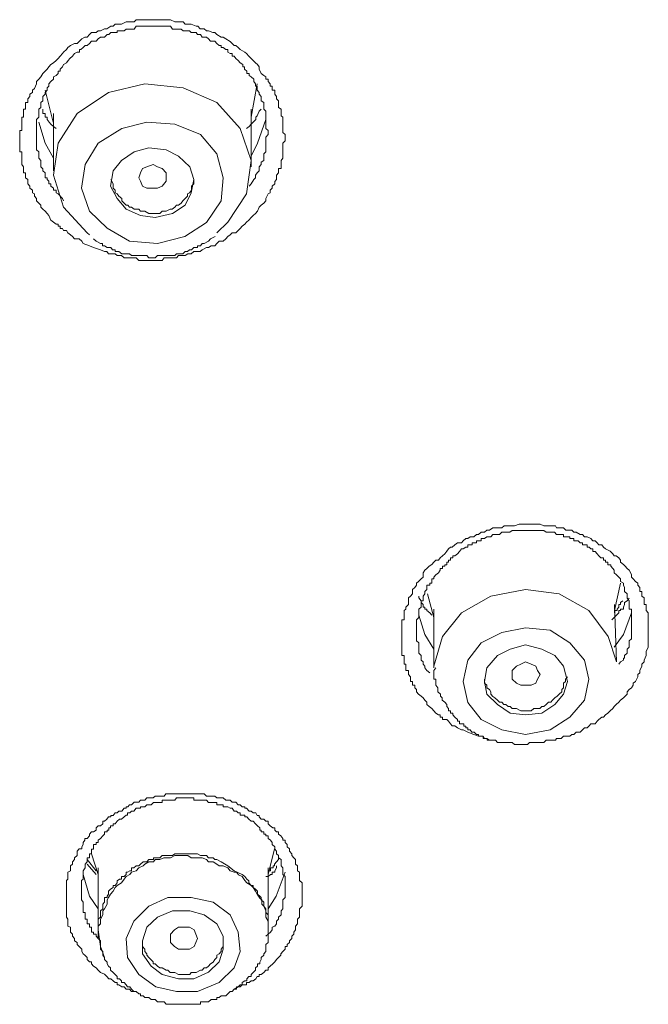
# Model space of a CAD drawing. Units: inches. Extents: x -731 to 1233, y -1017 to 431.
# Drawn here: x 17 to 28, y -44 to -26 of the extents above; entities that cross this region are included whole.
import ezdxf

# ---------------------------------------------------------------- set-up
doc = ezdxf.new("R2010")
doc.units = ezdxf.units.IN
doc.header["$MEASUREMENT"] = 0
doc.layers.add('图层 1', color=7, linetype='Continuous')

msp = doc.modelspace()

# ---------------------------------------------------------------- linework, layer by layer
at = {"layer": '图层 1', "color": 7, "lineweight": 9}
for points in [[(18.32, -30.566), (18.205, -30.527), (18.182, -30.481), (18.136, -30.439), (18.051, -30.439), (18.013, -30.396), (17.974, -30.37), (17.928, -30.331), (17.905, -30.289), (17.851, -30.289), (17.828, -30.25), (17.79, -30.25), (17.79, -30.212), (17.751, -30.212), (17.751, -30.174), (17.713, -30.174), (17.667, -30.139), (17.621, -30.104), (17.582, -30.016), (17.551, -29.977), (17.513, -29.939), (17.475, -29.901), (17.436, -29.866), (17.436, -29.828), (17.398, -29.789), (17.359, -29.751), (17.359, -29.705), (17.321, -29.666), (17.321, -29.624), (17.282, -29.601), (17.282, -29.558), (17.236, -29.52), (17.236, -29.482), (17.198, -29.439), (17.198, -29.397), (17.198, -29.362), (17.159, -29.328), (17.159, -29.282), (17.159, -29.239), (17.121, -29.239), (17.121, -29.201), (17.121, -29.163), (17.121, -29.128), (17.09, -29.086), (17.09, -29.047), (17.09, -29.013), (17.09, -28.974), (17.09, -28.936), (17.09, -28.893), (17.09, -28.855), (17.052, -28.855), (17.052, -28.82), (17.052, -28.786), (17.052, -28.744), (17.052, -28.697), (17.052, -28.655), (17.052, -28.628), (17.052, -28.59), (17.052, -28.54), (17.052, -28.505), (17.052, -28.471), (17.09, -28.471), (17.09, -28.432), (17.09, -28.394), (17.09, -28.355), (17.09, -28.317), (17.09, -28.271), (17.09, -28.228), (17.121, -28.228), (17.121, -28.202), (17.121, -28.159), (17.121, -28.121), (17.121, -28.079), (17.159, -28.079), (17.159, -28.052), (17.159, -28.009), (17.159, -27.959), (17.198, -27.959), (17.198, -27.929), (17.198, -27.89), (17.236, -27.852), (17.236, -27.809), (17.282, -27.779), (17.282, -27.733), (17.321, -27.702), (17.359, -27.621), (17.359, -27.575), (17.398, -27.537), (17.436, -27.494), (17.475, -27.429), (17.513, -27.387), (17.551, -27.352), (17.582, -27.31), (17.621, -27.271), (17.667, -27.237), (17.713, -27.194), (17.751, -27.156), (17.79, -27.118), (17.828, -27.068), (17.851, -27.041), (17.905, -26.995), (17.928, -26.956), (17.974, -26.925), (18.051, -26.887), (18.097, -26.887), (18.136, -26.848), (18.182, -26.802), (18.236, -26.772), (18.282, -26.772), (18.32, -26.722), (18.359, -26.687), (18.443, -26.687), (18.482, -26.656), (18.52, -26.656), (18.597, -26.618), (18.635, -26.618), (18.712, -26.572), (18.751, -26.572), (18.789, -26.533), (18.858, -26.533), (18.904, -26.533), (18.989, -26.491), (19.02, -26.491), (19.058, -26.491), (19.135, -26.491), (19.174, -26.453), (19.25, -26.453), (19.289, -26.453), (19.366, -26.453), (19.404, -26.453), (19.489, -26.453), (19.52, -26.453), (19.558, -26.453), (19.643, -26.453), (19.681, -26.453), (19.75, -26.453), (19.796, -26.453), (19.873, -26.491), (19.904, -26.491), (19.989, -26.491), (20.027, -26.491), (20.065, -26.533), (20.142, -26.533), (20.173, -26.533), (20.265, -26.572), (20.296, -26.572), (20.334, -26.618), (20.411, -26.618), (20.45, -26.656), (20.488, -26.656), (20.565, -26.687), (20.604, -26.687), (20.642, -26.722), (20.719, -26.772), (20.757, -26.772), (20.803, -26.802), (20.88, -26.848), (20.919, -26.887), (20.957, -26.925), (20.988, -26.925), (21.026, -26.956), (21.065, -26.995), (21.149, -27.041), (21.18, -27.068), (21.219, -27.118), (21.265, -27.156), (21.303, -27.194), (21.342, -27.237), (21.38, -27.271), (21.411, -27.31), (21.411, -27.352), (21.449, -27.429), (21.495, -27.467), (21.534, -27.494), (21.534, -27.537), (21.572, -27.537), (21.572, -27.575), (21.611, -27.621), (21.611, -27.663), (21.649, -27.663), (21.649, -27.702), (21.649, -27.733), (21.695, -27.733), (21.695, -27.779), (21.695, -27.809), (21.726, -27.852), (21.726, -27.89), (21.764, -27.929), (21.764, -27.959), (21.764, -28.009), (21.764, -28.052), (21.811, -28.079), (21.811, -28.121), (21.811, -28.159), (21.811, -28.202), (21.841, -28.228), (21.841, -28.271), (21.841, -28.317), (21.841, -28.355), (21.841, -28.394), (21.841, -28.432), (21.841, -28.471), (21.841, -28.505), (21.88, -28.54), (21.88, -28.59), (21.88, -28.628), (21.88, -28.655), (21.841, -28.697), (21.841, -28.744), (21.841, -28.786), (21.841, -28.82), (21.841, -28.855), (21.841, -28.893), (21.841, -28.936), (21.841, -28.974), (21.811, -29.013), (21.811, -29.047), (21.811, -29.086), (21.811, -29.128), (21.811, -29.163), (21.764, -29.163), (21.764, -29.201), (21.764, -29.239), (21.726, -29.282), (21.726, -29.328), (21.726, -29.362), (21.695, -29.397), (21.695, -29.439), (21.649, -29.482), (21.649, -29.52), (21.611, -29.558), (21.611, -29.601), (21.572, -29.624), (21.534, -29.705), (21.534, -29.751), (21.495, -29.789), (21.449, -29.828), (21.411, -29.866), (21.38, -29.939), (21.342, -29.977), (21.303, -30.016), (21.265, -30.054), (21.219, -30.104), (21.18, -30.139), (21.149, -30.174), (21.103, -30.212), (21.065, -30.25), (21.026, -30.289), (20.988, -30.331), (20.919, -30.331), (20.88, -30.37), (20.842, -30.396), (20.803, -30.439), (20.757, -30.481), (20.68, -30.481), (20.642, -30.527), (20.604, -30.566), (20.534, -30.566), (20.488, -30.6), (20.45, -30.6), (20.373, -30.643), (20.334, -30.673), (20.296, -30.673), (20.219, -30.673), (20.173, -30.712), (20.112, -30.712), (20.065, -30.746), (20.027, -30.746), (19.942, -30.746), (19.904, -30.789), (19.835, -30.789), (19.796, -30.789), (19.712, -30.789), (19.681, -30.789), (19.643, -30.835), (19.558, -30.835), (19.52, -30.835), (19.45, -30.835), (19.404, -30.835), (19.327, -30.835), (19.289, -30.835), (19.22, -30.835), (19.174, -30.789), (19.135, -30.789), (19.089, -30.789), (19.058, -30.789), (19.02, -30.789), (18.951, -30.789), (18.904, -30.746), (18.828, -30.746), (18.789, -30.712), (18.751, -30.712), (18.666, -30.712), (18.635, -30.673), (18.597, -30.673), (18.52, -30.643), (18.397, -30.6), (18.32, -30.566)], [(21.226, -29.482), (21.265, -29.439), (21.311, -29.362), (21.342, -29.328), (21.342, -29.282), (21.372, -29.239), (21.411, -29.201), (21.411, -29.166), (21.411, -29.128), (21.449, -29.086), (21.449, -29.047), (21.495, -29.013), (21.495, -28.97), (21.495, -28.936), (21.495, -28.893), (21.534, -28.855), (21.534, -28.82), (21.534, -28.786), (21.534, -28.744), (21.534, -28.697), (21.534, -28.655), (21.534, -28.628), (21.534, -28.59), (21.572, -28.54), (21.572, -28.505), (21.572, -28.471), (21.534, -28.432), (21.534, -28.394), (21.534, -28.355), (21.534, -28.317), (21.534, -28.271), (21.534, -28.228), (21.534, -28.202), (21.534, -28.159), (21.534, -28.117), (21.495, -28.079), (21.495, -28.052), (21.495, -28.009), (21.495, -27.959), (21.449, -27.929), (21.449, -27.898), (21.449, -27.852), (21.411, -27.809), (21.411, -27.779), (21.372, -27.733), (21.372, -27.694), (21.372, -27.663), (21.342, -27.663), (21.342, -27.621), (21.311, -27.575), (21.311, -27.537), (21.265, -27.494), (21.226, -27.467), (21.226, -27.429), (21.188, -27.429), (21.188, -27.387), (21.142, -27.352), (21.142, -27.31), (21.111, -27.31), (21.111, -27.271), (21.065, -27.237), (21.026, -27.194), (20.988, -27.156), (20.957, -27.118), (20.919, -27.118), (20.919, -27.068), (20.88, -27.068), (20.842, -27.044), (20.842, -26.995), (20.803, -26.995), (20.757, -26.956), (20.719, -26.956), (20.719, -26.925), (20.68, -26.925), (20.642, -26.887), (20.604, -26.845), (20.565, -26.845), (20.527, -26.845), (20.488, -26.802), (20.45, -26.772), (20.411, -26.772), (20.373, -26.772), (20.342, -26.722), (20.288, -26.722), (20.265, -26.687), (20.219, -26.687), (20.173, -26.687), (20.142, -26.656), (20.104, -26.656), (20.058, -26.656), (20.027, -26.656), (19.989, -26.625), (19.942, -26.625), (19.904, -26.625), (19.866, -26.625), (19.835, -26.625), (19.796, -26.572), (19.758, -26.572), (19.719, -26.572), (19.673, -26.572), (19.643, -26.572), (19.604, -26.572), (19.558, -26.572), (19.52, -26.572), (19.481, -26.572), (19.443, -26.572), (19.412, -26.572), (19.366, -26.572), (19.327, -26.572), (19.289, -26.572), (19.25, -26.572), (19.212, -26.572), (19.174, -26.572), (19.135, -26.625), (19.089, -26.625), (19.051, -26.625), (19.012, -26.625), (18.989, -26.625), (18.951, -26.656), (18.912, -26.656), (18.858, -26.656), (18.828, -26.656), (18.828, -26.687), (18.781, -26.687), (18.751, -26.687), (18.712, -26.687), (18.674, -26.722), (18.643, -26.722), (18.597, -26.772), (18.566, -26.772), (18.52, -26.772), (18.482, -26.802), (18.443, -26.845), (18.397, -26.845), (18.359, -26.845), (18.32, -26.887), (18.282, -26.925), (18.243, -26.925), (18.205, -26.956), (18.166, -26.995), (18.143, -26.995), (18.143, -27.044), (18.097, -27.044), (18.051, -27.068), (18.013, -27.118), (17.967, -27.156), (17.936, -27.194), (17.905, -27.237), (17.851, -27.271), (17.828, -27.31), (17.79, -27.352), (17.79, -27.387), (17.751, -27.387), (17.751, -27.429), (17.713, -27.467), (17.667, -27.494), (17.667, -27.537), (17.621, -27.575), (17.582, -27.621), (17.582, -27.663), (17.551, -27.694), (17.551, -27.733), (17.513, -27.779), (17.513, -27.809), (17.475, -27.852), (17.475, -27.898), (17.475, -27.929), (17.436, -27.959), (17.436, -28.009), (17.436, -28.052), (17.398, -28.079), (17.398, -28.117), (17.398, -28.159), (17.398, -28.202), (17.398, -28.228), (17.359, -28.271), (17.359, -28.317), (17.359, -28.355), (17.359, -28.394), (17.359, -28.432), (17.359, -28.471), (17.359, -28.505), (17.359, -28.54), (17.359, -28.59), (17.359, -28.628), (17.359, -28.655), (17.359, -28.697), (17.359, -28.744), (17.359, -28.786), (17.359, -28.82), (17.398, -28.855), (17.398, -28.893), (17.398, -28.936), (17.398, -28.97), (17.436, -29.013), (17.436, -29.047), (17.436, -29.086), (17.436, -29.128), (17.475, -29.166), (17.475, -29.201), (17.513, -29.239), (17.513, -29.282), (17.513, -29.328), (17.551, -29.328), (17.551, -29.362), (17.582, -29.393), (17.582, -29.439), (17.621, -29.439), (17.621, -29.482), (17.667, -29.52), (17.667, -29.558), (17.713, -29.558), (17.713, -29.601), (17.751, -29.624), (17.828, -29.705), (17.851, -29.751)], [(17.513, -27.733), (17.659, -28.317)], [(20.642, -30.331), (20.842, -30.139), (21.18, -29.624), (21.265, -29.013), (21.065, -28.432), (20.642, -27.959), (20.027, -27.694), (19.327, -27.621), (18.666, -27.779), (18.097, -28.159), (17.751, -28.697), (17.667, -29.282), (17.851, -29.866), (18.282, -30.331), (18.32, -30.37)], [(21.265, -28.228), (21.372, -27.621)], [(17.713, -28.432), (17.667, -28.394), (17.621, -28.355), (17.59, -28.317), (17.551, -28.271), (17.551, -28.228), (17.513, -28.228), (17.513, -28.202), (17.513, -28.159), (17.475, -28.159), (17.475, -28.079)], [(21.449, -28.079), (21.411, -28.117), (21.372, -28.202), (21.349, -28.228), (21.349, -28.271), (21.303, -28.317), (21.265, -28.355), (21.226, -28.394), (21.18, -28.432)], [(21.265, -29.128), (21.265, -28.079)], [(17.667, -28.159), (17.667, -29.201)], [(21.534, -28.271), (21.38, -28.697), (21.265, -28.936)], [(17.667, -28.97), (17.513, -28.697), (17.398, -28.317)], [(18.643, -30.247), (19.051, -30.481), (19.558, -30.527), (20.058, -30.396), (20.45, -30.143), (20.719, -29.751), (20.757, -29.328), (20.642, -28.893), (20.342, -28.54), (19.873, -28.355), (19.366, -28.317), (18.912, -28.432), (18.482, -28.697), (18.243, -29.086), (18.174, -29.52), (18.32, -29.939), (18.643, -30.247)], [(18.989, -29.901), (19.25, -30.016), (19.52, -30.054), (19.835, -29.977), (20.065, -29.828), (20.173, -29.601), (20.219, -29.362), (20.15, -29.128), (19.942, -28.936), (19.719, -28.82), (19.404, -28.786), (19.135, -28.855), (18.904, -29.013), (18.751, -29.201), (18.705, -29.482), (18.828, -29.705), (18.989, -29.901)], [(19.558, -29.52), (19.481, -29.52), (19.366, -29.52), (19.289, -29.482), (19.25, -29.393), (19.22, -29.328), (19.25, -29.239), (19.289, -29.163), (19.366, -29.128), (19.481, -29.086), (19.558, -29.128), (19.643, -29.163), (19.719, -29.239), (19.719, -29.328), (19.719, -29.393), (19.643, -29.482), (19.558, -29.52)], [(18.712, -29.362), (18.751, -29.439), (18.751, -29.482), (18.751, -29.52), (18.789, -29.558), (18.789, -29.601), (18.828, -29.624), (18.858, -29.666), (18.912, -29.705), (18.912, -29.751), (18.951, -29.789), (18.989, -29.828), (19.02, -29.828), (19.051, -29.866), (19.089, -29.866), (19.135, -29.901), (19.22, -29.901), (19.25, -29.939)], [(19.25, -29.939), (19.289, -29.939), (19.327, -29.939), (19.404, -29.977), (19.443, -29.977), (19.481, -29.977), (19.527, -29.977), (19.604, -29.977), (19.643, -29.939), (19.673, -29.939), (19.719, -29.939), (19.789, -29.901), (19.827, -29.901), (19.873, -29.866), (19.904, -29.828), (19.942, -29.828), (19.989, -29.789), (20.019, -29.751), (20.065, -29.705), (20.104, -29.666), (20.104, -29.62), (20.142, -29.601), (20.181, -29.558), (20.181, -29.482), (20.219, -29.439), (20.219, -29.393), (20.219, -29.362)], [(18.397, -30.439), (18.443, -30.481), (18.52, -30.527), (18.559, -30.527), (18.559, -30.566), (18.597, -30.566), (18.643, -30.6), (18.674, -30.6), (18.712, -30.6), (18.743, -30.643), (18.789, -30.643), (18.789, -30.673), (18.828, -30.673), (18.858, -30.673), (18.912, -30.712), (18.943, -30.712), (18.981, -30.712), (19.012, -30.712), (19.051, -30.712), (19.089, -30.746), (19.135, -30.746), (19.174, -30.746), (19.22, -30.746), (19.25, -30.746), (19.289, -30.746), (19.327, -30.746), (19.366, -30.746), (19.404, -30.789), (19.443, -30.789), (19.481, -30.789), (19.52, -30.789), (19.558, -30.746), (19.604, -30.746), (19.643, -30.746), (19.673, -30.746), (19.719, -30.746), (19.758, -30.746), (19.789, -30.746), (19.827, -30.746), (19.873, -30.746), (19.904, -30.712), (19.942, -30.712), (19.989, -30.712), (20.019, -30.712), (20.065, -30.673), (20.104, -30.673), (20.142, -30.643), (20.181, -30.643), (20.219, -30.6), (20.258, -30.6), (20.288, -30.6), (20.288, -30.566), (20.342, -30.566), (20.373, -30.527), (20.411, -30.527), (20.488, -30.481), (20.527, -30.439), (20.611, -30.396)], [(25.209, -39.418), (25.124, -39.376), (25.093, -39.376), (25.017, -39.342), (24.97, -39.307), (24.924, -39.307), (24.894, -39.269), (24.855, -39.222), (24.824, -39.192), (24.747, -39.192), (24.747, -39.149), (24.701, -39.149), (24.701, -39.107), (24.671, -39.107), (24.624, -39.072), (24.586, -39.03), (24.555, -38.988), (24.501, -38.953), (24.463, -38.915), (24.463, -38.876), (24.425, -38.838), (24.394, -38.796), (24.355, -38.765), (24.309, -38.727), (24.271, -38.688), (24.271, -38.642), (24.24, -38.611), (24.24, -38.565), (24.202, -38.565), (24.202, -38.527), (24.202, -38.496), (24.163, -38.496), (24.163, -38.457), (24.163, -38.415), (24.125, -38.369), (24.125, -38.338), (24.125, -38.3), (24.079, -38.3), (24.079, -38.246), (24.079, -38.219), (24.079, -38.181), (24.048, -38.181), (24.048, -38.138), (24.048, -38.108), (24.048, -38.065), (24.048, -38.027), (24.009, -38.027), (24.009, -37.985), (24.009, -37.95), (24.009, -37.908), (24.009, -37.873), (24.009, -37.827), (24.009, -37.792), (24.009, -37.758), (24.009, -37.719), (24.009, -37.681), (24.009, -37.643), (24.009, -37.604), (24.009, -37.562), (24.009, -37.519), (24.009, -37.477), (24.009, -37.446), (24.009, -37.396), (24.009, -37.373), (24.048, -37.373), (24.048, -37.335), (24.048, -37.293), (24.048, -37.25), (24.048, -37.208), (24.079, -37.181), (24.079, -37.143), (24.125, -37.097), (24.125, -37.027), (24.125, -36.974), (24.163, -36.943), (24.202, -36.904), (24.202, -36.824), (24.24, -36.785), (24.271, -36.747), (24.271, -36.708), (24.309, -36.678), (24.355, -36.632), (24.394, -36.601), (24.394, -36.52), (24.425, -36.474), (24.463, -36.439), (24.501, -36.397), (24.555, -36.366), (24.586, -36.324), (24.624, -36.289), (24.671, -36.289), (24.701, -36.247), (24.747, -36.209), (24.786, -36.174), (24.824, -36.128), (24.855, -36.086), (24.894, -36.051), (24.924, -36.051), (24.97, -36.009), (25.017, -35.974), (25.093, -35.974), (25.124, -35.936), (25.17, -35.893), (25.209, -35.893), (25.247, -35.867), (25.316, -35.867), (25.362, -35.82), (25.401, -35.82), (25.447, -35.782), (25.509, -35.782), (25.555, -35.744), (25.601, -35.744), (25.662, -35.701), (25.708, -35.701), (25.747, -35.701), (25.824, -35.701), (25.87, -35.663), (25.901, -35.663), (25.939, -35.663), (26.016, -35.663), (26.054, -35.663), (26.139, -35.632), (26.17, -35.632), (26.216, -35.632), (26.293, -35.632), (26.331, -35.632), (26.37, -35.632), (26.447, -35.632), (26.485, -35.632), (26.523, -35.632), (26.593, -35.663), (26.631, -35.663), (26.669, -35.663), (26.746, -35.663), (26.8, -35.663), (26.823, -35.701), (26.908, -35.701), (26.946, -35.701), (26.992, -35.744), (27.062, -35.744), (27.1, -35.744), (27.138, -35.782), (27.177, -35.782), (27.254, -35.82), (27.292, -35.82), (27.331, -35.867), (27.377, -35.867), (27.446, -35.893), (27.484, -35.936), (27.523, -35.936), (27.561, -35.974), (27.592, -36.009), (27.646, -36.009), (27.677, -36.051), (27.715, -36.086), (27.8, -36.128), (27.846, -36.174), (27.869, -36.209), (27.907, -36.209), (27.953, -36.247), (27.984, -36.289), (27.984, -36.324), (28.038, -36.366), (28.069, -36.397), (28.107, -36.439), (28.146, -36.474), (28.184, -36.551), (28.184, -36.601), (28.215, -36.632), (28.261, -36.678), (28.299, -36.708), (28.299, -36.747), (28.338, -36.785), (28.338, -36.824), (28.338, -36.862), (28.376, -36.862), (28.376, -36.904), (28.376, -36.943), (28.415, -36.974), (28.415, -37.027), (28.415, -37.058), (28.415, -37.097), (28.453, -37.097), (28.453, -37.143), (28.453, -37.181), (28.453, -37.208), (28.492, -37.25), (28.492, -37.293), (28.492, -37.335), (28.492, -37.373), (28.492, -37.396), (28.492, -37.446), (28.492, -37.477), (28.492, -37.519), (28.492, -37.562), (28.492, -37.604), (28.492, -37.643), (28.492, -37.681), (28.492, -37.719), (28.492, -37.758), (28.492, -37.792), (28.492, -37.827), (28.492, -37.873), (28.453, -37.95), (28.453, -37.985), (28.453, -38.027), (28.415, -38.108), (28.415, -38.138), (28.376, -38.181), (28.376, -38.219), (28.338, -38.3), (28.338, -38.338), (28.299, -38.369), (28.299, -38.415), (28.261, -38.496), (28.215, -38.527), (28.215, -38.565), (28.184, -38.611), (28.146, -38.642), (28.107, -38.688), (28.107, -38.727), (28.069, -38.765), (28.038, -38.796), (27.984, -38.838), (27.953, -38.876), (27.907, -38.915), (27.869, -38.953), (27.846, -38.988), (27.8, -39.03), (27.753, -39.072), (27.715, -39.107), (27.677, -39.149), (27.646, -39.149), (27.592, -39.192), (27.561, -39.222), (27.523, -39.269), (27.446, -39.269), (27.415, -39.307), (27.377, -39.342), (27.331, -39.342), (27.292, -39.376), (27.254, -39.418), (27.177, -39.418), (27.138, -39.461), (27.1, -39.461), (27.062, -39.495), (26.992, -39.495), (26.946, -39.495), (26.908, -39.538), (26.823, -39.538), (26.8, -39.568), (26.746, -39.568), (26.669, -39.568), (26.631, -39.568), (26.593, -39.611), (26.523, -39.611), (26.485, -39.611), (26.447, -39.611), (26.37, -39.611), (26.331, -39.611), (26.293, -39.645), (26.216, -39.645), (26.17, -39.645), (26.139, -39.645), (26.054, -39.645), (26.016, -39.611), (25.97, -39.611), (25.901, -39.611), (25.87, -39.611), (25.824, -39.611), (25.747, -39.611), (25.708, -39.568), (25.662, -39.568), (25.601, -39.568), (25.555, -39.538), (25.509, -39.538), (25.485, -39.495), (25.401, -39.495), (25.316, -39.461), (25.209, -39.418)], [(27.953, -38.181), (27.984, -38.138), (28.038, -38.108), (28.038, -38.073), (28.061, -38.073), (28.061, -38.027), (28.107, -37.985), (28.107, -37.95), (28.107, -37.908), (28.146, -37.873), (28.146, -37.831), (28.146, -37.792), (28.146, -37.758), (28.184, -37.719), (28.184, -37.681), (28.184, -37.646), (28.184, -37.604), (28.184, -37.562), (28.184, -37.519), (28.184, -37.477), (28.184, -37.446), (28.184, -37.4), (28.184, -37.373), (28.184, -37.335), (28.184, -37.293), (28.184, -37.25), (28.184, -37.208), (28.184, -37.181), (28.146, -37.181), (28.146, -37.143), (28.146, -37.097), (28.146, -37.058), (28.146, -37.027), (28.107, -36.981), (28.107, -36.943), (28.107, -36.904), (28.061, -36.862), (28.061, -36.824), (28.061, -36.785), (28.038, -36.747), (28.038, -36.708), (27.984, -36.678), (27.984, -36.632), (27.953, -36.601), (27.915, -36.558), (27.869, -36.52), (27.869, -36.474), (27.846, -36.439), (27.807, -36.397), (27.807, -36.374), (27.753, -36.374), (27.753, -36.324), (27.715, -36.324), (27.715, -36.289), (27.677, -36.289), (27.677, -36.247), (27.63, -36.247), (27.592, -36.209), (27.561, -36.174), (27.523, -36.132), (27.484, -36.132), (27.484, -36.086), (27.446, -36.086), (27.415, -36.051), (27.377, -36.051), (27.377, -36.009), (27.331, -36.009), (27.292, -36.009), (27.292, -35.974), (27.254, -35.974), (27.215, -35.936), (27.177, -35.936), (27.138, -35.936), (27.138, -35.893), (27.1, -35.893), (27.062, -35.893), (27.062, -35.867), (27.023, -35.867), (26.992, -35.867), (26.946, -35.867), (26.946, -35.82), (26.908, -35.82), (26.869, -35.82), (26.823, -35.82), (26.785, -35.782), (26.762, -35.782), (26.708, -35.782), (26.669, -35.782), (26.631, -35.782), (26.593, -35.747), (26.562, -35.747), (26.523, -35.747), (26.485, -35.747), (26.447, -35.747), (26.4, -35.747), (26.37, -35.747), (26.331, -35.747), (26.293, -35.747), (26.254, -35.747), (26.216, -35.747), (26.17, -35.747), (26.139, -35.747), (26.093, -35.747), (26.054, -35.747), (26.016, -35.747), (25.97, -35.782), (25.939, -35.782), (25.901, -35.782), (25.87, -35.782), (25.824, -35.782), (25.785, -35.82), (25.747, -35.82), (25.708, -35.82), (25.662, -35.82), (25.624, -35.867), (25.601, -35.867), (25.555, -35.867), (25.509, -35.893), (25.485, -35.893), (25.447, -35.893), (25.447, -35.936), (25.401, -35.936), (25.362, -35.936), (25.362, -35.974), (25.316, -35.974), (25.286, -35.974), (25.286, -36.009), (25.247, -36.009), (25.209, -36.009), (25.209, -36.051), (25.17, -36.051), (25.124, -36.086), (25.093, -36.086), (25.055, -36.132), (25.017, -36.174), (24.97, -36.209), (24.932, -36.209), (24.932, -36.247), (24.894, -36.247), (24.894, -36.289), (24.855, -36.289), (24.855, -36.324), (24.824, -36.324), (24.824, -36.374), (24.786, -36.374), (24.786, -36.397), (24.747, -36.397), (24.747, -36.439), (24.701, -36.439), (24.701, -36.474), (24.671, -36.52), (24.624, -36.558), (24.586, -36.601), (24.586, -36.632), (24.555, -36.632), (24.555, -36.678), (24.555, -36.708), (24.517, -36.708), (24.517, -36.747), (24.463, -36.747), (24.463, -36.785), (24.463, -36.824), (24.425, -36.862), (24.425, -36.904), (24.394, -36.943), (24.394, -36.981), (24.394, -37.027), (24.355, -37.027), (24.355, -37.058), (24.355, -37.097), (24.355, -37.143), (24.317, -37.181), (24.317, -37.208), (24.317, -37.25), (24.317, -37.293), (24.317, -37.335), (24.271, -37.373), (24.271, -37.4), (24.271, -37.446), (24.271, -37.477), (24.271, -37.519), (24.271, -37.562), (24.271, -37.604), (24.271, -37.646), (24.271, -37.681), (24.271, -37.719), (24.271, -37.758), (24.317, -37.792), (24.317, -37.831), (24.317, -37.873), (24.317, -37.908), (24.317, -37.95), (24.317, -37.985), (24.355, -38.027), (24.355, -38.073), (24.355, -38.108), (24.394, -38.138), (24.394, -38.181), (24.425, -38.219), (24.425, -38.25), (24.463, -38.3), (24.517, -38.338)], [(27.876, -37.208), (27.984, -36.708)], [(24.471, -36.904), (24.586, -37.335)], [(27.915, -38.138), (27.761, -37.681), (27.408, -37.208), (26.869, -36.904), (26.254, -36.824), (25.624, -36.943), (25.093, -37.25), (24.747, -37.681), (24.586, -38.219), (24.586, -38.25)], [(24.555, -37.293), (24.517, -37.25), (24.463, -37.208), (24.463, -37.181), (24.425, -37.181), (24.425, -37.143), (24.394, -37.143), (24.394, -37.097), (24.355, -37.058), (24.355, -37.027), (24.317, -36.974), (24.317, -36.943)], [(28.146, -36.981), (28.107, -37.027), (28.061, -37.058), (28.061, -37.097), (28.038, -37.143), (28.038, -37.181), (27.984, -37.181), (27.984, -37.208), (27.953, -37.208), (27.953, -37.25), (27.915, -37.293), (27.869, -37.335), (27.83, -37.373)], [(28.03, -37.027), (27.984, -37.058), (27.984, -37.097), (27.953, -37.097), (27.953, -37.143), (27.923, -37.181), (27.923, -37.208), (27.876, -37.208), (27.876, -37.25)], [(24.586, -37.181), (24.586, -38.25)], [(28.184, -37.25), (28.038, -37.643), (27.869, -37.873)], [(27.915, -38.138), (27.876, -37.097)], [(24.586, -37.908), (24.425, -37.643), (24.317, -37.293)], [(25.447, -39.192), (25.824, -39.376), (26.254, -39.461), (26.708, -39.376), (27.062, -39.149), (27.331, -38.838), (27.408, -38.457), (27.331, -38.108), (27.062, -37.792), (26.708, -37.562), (26.254, -37.519), (25.824, -37.604), (25.447, -37.792), (25.209, -38.108), (25.124, -38.496), (25.209, -38.88), (25.447, -39.192)], [(25.747, -38.915), (25.978, -39.072), (26.254, -39.107), (26.554, -39.072), (26.792, -38.915), (26.946, -38.727), (27.023, -38.496), (26.946, -38.219), (26.792, -38.027), (26.554, -37.908), (26.254, -37.831), (25.978, -37.908), (25.747, -38.027), (25.555, -38.25), (25.509, -38.496), (25.555, -38.727), (25.747, -38.915)], [(26.362, -38.565), (26.254, -38.565), (26.17, -38.565), (26.093, -38.527), (26.016, -38.457), (26.016, -38.369), (26.016, -38.3), (26.093, -38.219), (26.17, -38.181), (26.254, -38.138), (26.362, -38.181), (26.447, -38.219), (26.477, -38.3), (26.523, -38.369), (26.477, -38.457), (26.447, -38.527), (26.362, -38.565)], [(24.624, -38.25), (24.586, -38.3), (24.586, -38.338), (24.586, -38.369), (24.586, -38.415), (24.586, -38.457), (24.624, -38.457), (24.624, -38.496), (24.624, -38.527), (24.624, -38.565), (24.663, -38.611), (24.663, -38.642), (24.663, -38.688), (24.709, -38.727), (24.709, -38.765), (24.74, -38.796), (24.74, -38.838), (24.786, -38.876), (24.824, -38.915), (24.824, -38.953), (24.855, -38.988), (24.855, -39.03), (24.894, -39.03), (24.894, -39.072), (24.932, -39.072), (24.932, -39.107), (24.97, -39.149), (25.017, -39.192), (25.017, -39.222), (25.055, -39.222), (25.055, -39.269), (25.093, -39.269), (25.132, -39.269), (25.132, -39.311), (25.17, -39.311), (25.17, -39.342), (25.209, -39.342), (25.209, -39.376), (25.247, -39.376), (25.278, -39.418), (25.324, -39.418), (25.362, -39.461), (25.401, -39.461), (25.401, -39.495), (25.447, -39.495), (25.485, -39.495), (25.485, -39.538), (25.509, -39.538), (25.562, -39.538), (25.562, -39.568), (25.601, -39.568), (25.662, -39.568)], [(25.509, -38.457), (25.509, -38.496), (25.509, -38.527), (25.555, -38.565), (25.555, -38.611), (25.601, -38.642), (25.624, -38.688), (25.624, -38.727), (25.662, -38.769), (25.701, -38.796), (25.747, -38.838), (25.785, -38.876), (25.824, -38.876), (25.862, -38.915), (25.901, -38.915), (25.939, -38.953), (25.978, -38.953)], [(25.978, -38.953), (26.016, -38.988), (26.054, -38.988), (26.093, -38.988), (26.17, -39.03), (26.216, -39.03), (26.254, -39.03), (26.331, -39.03), (26.362, -39.03), (26.408, -38.988), (26.447, -38.988), (26.516, -38.988), (26.554, -38.953), (26.593, -38.953), (26.631, -38.915), (26.677, -38.876), (26.716, -38.876), (26.746, -38.838), (26.792, -38.796), (26.831, -38.765), (26.869, -38.727), (26.915, -38.688), (26.915, -38.642), (26.946, -38.611), (26.946, -38.527), (26.985, -38.496), (26.985, -38.457), (27.023, -38.415)], [(18.52, -43.797), (18.482, -43.751), (18.443, -43.712), (18.397, -43.681), (18.359, -43.639), (18.359, -43.601), (18.32, -43.601), (18.282, -43.555), (18.282, -43.524), (18.236, -43.482), (18.205, -43.455), (18.182, -43.412), (18.182, -43.37), (18.136, -43.324), (18.097, -43.286), (18.097, -43.247), (18.051, -43.22), (18.051, -43.174), (18.013, -43.136), (18.013, -43.097), (17.974, -43.059), (17.974, -43.016), (17.974, -42.97), (17.928, -42.951), (17.928, -42.909), (17.928, -42.863), (17.928, -42.824), (17.905, -42.786), (17.905, -42.747), (17.905, -42.705), (17.905, -42.671), (17.905, -42.636), (17.905, -42.59), (17.905, -42.551), (17.905, -42.513), (17.905, -42.471), (17.905, -42.432), (17.905, -42.405), (17.905, -42.371), (17.905, -42.317), (17.905, -42.278), (17.905, -42.248), (17.905, -42.209), (17.905, -42.163), (17.905, -42.117), (17.928, -42.094), (17.928, -42.048), (17.928, -42.013), (17.928, -41.971), (17.974, -41.944), (17.974, -41.89), (17.974, -41.856), (18.013, -41.825), (18.013, -41.783), (18.051, -41.74), (18.051, -41.709), (18.097, -41.663), (18.097, -41.633), (18.097, -41.586), (18.136, -41.544), (18.182, -41.544), (18.182, -41.51), (18.205, -41.467), (18.205, -41.429), (18.236, -41.387), (18.236, -41.356), (18.282, -41.356), (18.32, -41.31), (18.32, -41.275), (18.359, -41.237), (18.397, -41.237), (18.443, -41.202), (18.443, -41.16), (18.482, -41.125), (18.52, -41.125), (18.566, -41.087), (18.566, -41.041), (18.597, -41.041), (18.635, -41.002), (18.666, -40.964), (18.712, -40.964), (18.712, -40.937), (18.751, -40.937), (18.789, -40.891), (18.828, -40.891), (18.858, -40.856), (18.912, -40.856), (18.951, -40.802), (18.989, -40.802), (18.989, -40.779), (19.02, -40.779), (19.051, -40.741), (19.089, -40.741), (19.135, -40.695), (19.174, -40.695), (19.22, -40.695), (19.25, -40.656), (19.289, -40.656), (19.327, -40.656), (19.366, -40.618), (19.404, -40.618), (19.45, -40.618), (19.481, -40.618), (19.52, -40.583), (19.558, -40.583), (19.604, -40.583), (19.643, -40.583), (19.681, -40.583), (19.712, -40.545), (19.758, -40.545), (19.796, -40.545), (19.835, -40.545), (19.873, -40.545), (19.904, -40.545), (19.942, -40.545), (19.989, -40.545), (20.027, -40.545), (20.073, -40.545), (20.112, -40.545), (20.142, -40.545), (20.173, -40.545), (20.219, -40.545), (20.265, -40.545), (20.296, -40.545), (20.334, -40.545), (20.373, -40.545), (20.411, -40.545), (20.45, -40.583), (20.488, -40.583), (20.534, -40.583), (20.565, -40.583), (20.604, -40.583), (20.642, -40.618), (20.68, -40.618), (20.719, -40.618), (20.757, -40.618), (20.803, -40.656), (20.842, -40.656), (20.88, -40.656), (20.919, -40.695), (20.957, -40.695), (20.988, -40.695), (21.026, -40.741), (21.065, -40.741), (21.103, -40.779), (21.149, -40.779), (21.149, -40.802), (21.18, -40.802), (21.226, -40.856), (21.265, -40.856), (21.303, -40.891), (21.349, -40.891), (21.372, -40.937), (21.411, -40.937), (21.411, -40.964), (21.449, -41.002), (21.495, -41.002), (21.534, -41.041), (21.572, -41.041), (21.572, -41.087), (21.611, -41.125), (21.657, -41.16), (21.695, -41.16), (21.695, -41.202), (21.726, -41.237), (21.764, -41.237), (21.764, -41.275), (21.803, -41.31), (21.841, -41.356), (21.841, -41.387), (21.88, -41.387), (21.88, -41.429), (21.918, -41.467), (21.918, -41.51), (21.964, -41.544), (21.964, -41.586), (22.003, -41.633), (22.003, -41.663), (22.041, -41.709), (22.072, -41.74), (22.072, -41.783), (22.072, -41.825), (22.11, -41.856), (22.11, -41.89), (22.11, -41.944), (22.141, -41.971), (22.141, -42.013), (22.141, -42.048), (22.141, -42.094), (22.141, -42.117), (22.195, -42.163), (22.195, -42.209), (22.195, -42.248), (22.195, -42.278), (22.195, -42.317), (22.195, -42.371), (22.195, -42.405), (22.195, -42.432), (22.195, -42.471), (22.195, -42.513), (22.195, -42.59), (22.141, -42.636), (22.141, -42.671), (22.141, -42.705), (22.141, -42.747), (22.141, -42.786), (22.11, -42.824), (22.11, -42.863), (22.11, -42.909), (22.072, -42.951), (22.072, -42.97), (22.072, -43.016), (22.041, -43.059), (22.041, -43.097), (22.003, -43.136), (22.003, -43.174), (21.964, -43.22), (21.964, -43.247), (21.918, -43.286), (21.918, -43.324), (21.88, -43.324), (21.88, -43.37), (21.841, -43.412), (21.803, -43.455), (21.803, -43.482), (21.764, -43.524), (21.726, -43.555), (21.695, -43.601), (21.657, -43.639), (21.611, -43.681), (21.572, -43.712), (21.572, -43.751), (21.534, -43.751), (21.495, -43.797), (21.449, -43.828), (21.411, -43.828), (21.411, -43.866), (21.372, -43.866), (21.349, -43.908), (21.303, -43.947), (21.265, -43.947), (21.226, -43.977), (21.18, -43.977), (21.18, -44.02), (21.149, -44.02), (21.103, -44.02), (21.065, -44.058), (21.026, -44.058), (20.957, -44.1)], [(21.534, -43.136), (21.572, -43.097), (21.618, -43.059), (21.649, -43.016), (21.649, -42.97), (21.695, -42.951), (21.726, -42.909), (21.726, -42.863), (21.764, -42.824), (21.764, -42.786), (21.811, -42.747), (21.811, -42.705), (21.811, -42.671), (21.841, -42.636), (21.841, -42.59), (21.841, -42.551), (21.841, -42.513), (21.841, -42.471), (21.88, -42.432), (21.88, -42.405), (21.88, -42.371), (21.88, -42.317), (21.88, -42.278), (21.88, -42.248), (21.88, -42.209), (21.88, -42.163), (21.88, -42.117), (21.88, -42.094), (21.88, -42.048), (21.841, -42.013), (21.841, -41.971), (21.841, -41.944), (21.841, -41.89), (21.811, -41.856), (21.811, -41.825), (21.811, -41.779), (21.811, -41.74), (21.764, -41.709), (21.764, -41.663), (21.726, -41.633), (21.726, -41.586), (21.695, -41.548), (21.695, -41.51), (21.649, -41.467), (21.649, -41.429), (21.618, -41.387), (21.572, -41.356), (21.572, -41.31), (21.534, -41.31), (21.534, -41.275), (21.495, -41.275), (21.495, -41.237), (21.449, -41.237), (21.449, -41.202), (21.419, -41.202), (21.419, -41.16), (21.38, -41.125), (21.342, -41.087), (21.303, -41.041), (21.265, -41.041), (21.219, -41.002), (21.188, -40.964), (21.149, -40.964), (21.149, -40.933), (21.103, -40.933), (21.065, -40.933), (21.065, -40.891), (21.026, -40.891), (20.996, -40.856), (20.957, -40.856), (20.919, -40.802), (20.88, -40.802), (20.842, -40.779), (20.803, -40.779), (20.757, -40.779), (20.757, -40.741), (20.719, -40.741), (20.68, -40.741), (20.642, -40.741), (20.642, -40.702), (20.604, -40.702), (20.573, -40.702), (20.534, -40.702), (20.488, -40.702), (20.45, -40.656), (20.411, -40.656), (20.373, -40.656), (20.342, -40.656), (20.288, -40.656), (20.265, -40.656), (20.219, -40.656), (20.219, -40.618), (20.173, -40.618), (20.15, -40.618), (20.112, -40.618), (20.065, -40.618), (20.027, -40.618), (19.989, -40.618), (19.942, -40.618), (19.904, -40.618), (19.873, -40.656), (19.835, -40.656), (19.796, -40.656), (19.75, -40.656), (19.719, -40.656), (19.673, -40.656), (19.643, -40.656), (19.643, -40.702), (19.604, -40.702), (19.558, -40.702), (19.52, -40.702), (19.489, -40.702), (19.443, -40.741), (19.404, -40.741), (19.366, -40.741), (19.327, -40.779), (19.297, -40.779), (19.25, -40.779), (19.25, -40.802), (19.22, -40.802), (19.174, -40.802), (19.127, -40.856), (19.089, -40.856), (19.058, -40.891), (19.012, -40.891), (19.012, -40.933), (18.989, -40.933), (18.951, -40.964), (18.904, -41.002), (18.866, -41.002), (18.828, -41.041), (18.789, -41.087), (18.751, -41.087), (18.751, -41.125), (18.705, -41.125), (18.705, -41.16), (18.674, -41.16), (18.674, -41.202), (18.643, -41.202), (18.643, -41.237), (18.597, -41.237), (18.597, -41.275), (18.566, -41.31), (18.52, -41.356), (18.482, -41.387), (18.482, -41.429), (18.443, -41.429), (18.443, -41.467), (18.397, -41.467), (18.397, -41.51), (18.397, -41.548), (18.359, -41.548), (18.359, -41.586), (18.359, -41.633), (18.32, -41.633), (18.32, -41.663), (18.32, -41.709), (18.282, -41.709), (18.282, -41.74), (18.282, -41.779), (18.243, -41.825), (18.243, -41.856), (18.243, -41.89), (18.205, -41.944), (18.205, -41.971), (18.205, -42.013), (18.205, -42.048), (18.205, -42.094), (18.174, -42.117), (18.174, -42.163), (18.174, -42.209), (18.174, -42.248), (18.174, -42.278), (18.174, -42.317), (18.174, -42.371), (18.174, -42.405), (18.174, -42.432), (18.174, -42.471), (18.205, -42.513), (18.205, -42.551), (18.205, -42.59), (18.205, -42.636), (18.205, -42.671), (18.205, -42.705), (18.243, -42.705), (18.243, -42.747), (18.243, -42.786), (18.243, -42.824), (18.282, -42.824), (18.282, -42.863), (18.282, -42.909), (18.32, -42.909), (18.32, -42.951), (18.32, -42.97), (18.359, -42.97), (18.359, -43.016), (18.359, -43.059), (18.397, -43.059), (18.397, -43.097), (18.443, -43.097), (18.443, -43.136), (18.482, -43.174), (18.52, -43.22)], [(21.572, -42.013), (21.688, -41.544)], [(18.443, -41.944), (18.282, -41.74)], [(18.359, -41.633), (18.482, -42.013)], [(21.103, -42.013), (20.957, -41.944), (20.842, -41.856), (20.719, -41.779), (20.642, -41.74), (20.604, -41.74), (20.573, -41.709), (20.534, -41.709), (20.488, -41.709), (20.45, -41.663), (20.411, -41.663), (20.373, -41.663), (20.342, -41.663), (20.288, -41.633), (20.265, -41.633), (20.219, -41.633), (20.173, -41.633), (20.15, -41.633), (20.112, -41.633), (20.065, -41.633), (20.027, -41.633), (19.989, -41.633), (19.942, -41.633), (19.904, -41.633), (19.873, -41.633), (19.835, -41.663), (19.796, -41.663), (19.75, -41.663), (19.719, -41.663), (19.681, -41.663), (19.643, -41.663), (19.604, -41.709), (19.558, -41.709), (19.52, -41.709), (19.489, -41.709), (19.489, -41.74), (19.443, -41.74), (19.404, -41.74), (19.366, -41.779), (19.327, -41.779), (19.297, -41.779), (19.25, -41.825), (19.22, -41.856), (19.174, -41.856), (19.127, -41.89), (19.089, -41.89), (19.089, -41.944), (19.058, -41.944), (19.012, -41.971), (18.989, -41.971), (18.989, -42.013), (18.951, -42.048), (18.904, -42.048), (18.904, -42.094), (18.866, -42.094), (18.828, -42.125), (18.828, -42.163), (18.789, -42.209), (18.751, -42.209), (18.751, -42.248), (18.705, -42.278), (18.666, -42.317), (18.666, -42.371), (18.643, -42.405), (18.643, -42.432), (18.597, -42.432), (18.597, -42.471), (18.597, -42.513), (18.566, -42.551), (18.566, -42.59), (18.566, -42.636), (18.52, -42.671), (18.52, -42.705), (18.52, -42.747), (18.52, -42.786), (18.482, -42.824), (18.482, -42.863), (18.482, -42.909), (18.482, -42.951), (18.482, -42.97), (18.482, -43.016), (18.482, -43.059), (18.482, -43.097), (18.482, -43.136), (18.482, -43.174), (18.52, -43.22), (18.52, -43.247), (18.52, -43.286), (18.52, -43.324), (18.52, -43.37), (18.566, -43.412), (18.566, -43.455), (18.566, -43.478), (18.597, -43.524), (18.597, -43.555), (18.643, -43.605), (18.643, -43.639), (18.666, -43.681), (18.705, -43.712), (18.705, -43.751), (18.751, -43.797), (18.789, -43.828), (18.828, -43.866), (18.828, -43.908), (18.866, -43.908), (18.904, -43.947), (18.904, -43.977), (18.951, -43.977), (18.989, -44.02), (19.012, -44.058), (19.058, -44.058), (19.089, -44.1), (19.127, -44.143), (19.174, -44.143), (19.22, -44.181), (19.25, -44.181), (19.25, -44.22), (19.297, -44.22), (19.327, -44.25), (19.366, -44.25), (19.404, -44.25), (19.443, -44.285), (19.489, -44.285), (19.52, -44.285), (19.558, -44.331), (19.604, -44.331), (19.643, -44.331), (19.681, -44.331), (19.719, -44.373), (19.75, -44.373), (19.796, -44.373), (19.835, -44.373), (19.873, -44.373), (19.904, -44.373), (19.942, -44.373), (19.989, -44.373), (20.027, -44.373), (20.065, -44.373), (20.112, -44.373), (20.15, -44.373), (20.173, -44.373), (20.219, -44.373), (20.265, -44.373), (20.288, -44.373), (20.342, -44.373), (20.342, -44.331), (20.373, -44.331), (20.411, -44.331), (20.45, -44.331), (20.488, -44.331), (20.534, -44.285), (20.573, -44.285), (20.604, -44.285), (20.642, -44.285), (20.642, -44.25), (20.68, -44.25), (20.719, -44.22), (20.757, -44.22), (20.803, -44.22), (20.842, -44.181), (20.88, -44.143), (20.919, -44.143), (20.957, -44.1), (20.996, -44.1), (20.996, -44.058), (21.026, -44.058), (21.065, -44.02), (21.103, -44.02), (21.103, -43.977), (21.149, -43.947), (21.188, -43.947), (21.188, -43.908), (21.219, -43.866), (21.265, -43.866), (21.265, -43.828), (21.303, -43.797), (21.342, -43.751), (21.342, -43.712), (21.38, -43.681), (21.38, -43.639), (21.419, -43.639), (21.419, -43.605), (21.449, -43.555), (21.449, -43.524), (21.495, -43.478), (21.495, -43.455), (21.534, -43.412), (21.534, -43.37), (21.534, -43.324), (21.534, -43.286), (21.572, -43.247), (21.572, -43.22), (21.572, -43.174), (21.572, -43.136), (21.572, -43.097), (21.572, -43.059), (21.572, -43.016), (21.572, -42.97), (21.572, -42.951), (21.572, -42.909), (21.572, -42.863), (21.572, -42.824), (21.572, -42.786), (21.572, -42.747), (21.534, -42.705), (21.534, -42.671), (21.534, -42.636), (21.495, -42.59), (21.495, -42.551), (21.495, -42.513), (21.449, -42.471), (21.449, -42.432), (21.419, -42.405), (21.38, -42.371), (21.38, -42.317), (21.342, -42.278), (21.303, -42.248), (21.303, -42.209), (21.265, -42.209), (21.219, -42.163), (21.219, -42.125), (21.188, -42.094), (21.149, -42.048), (21.103, -42.013)], [(20.68, -41.856), (20.642, -41.825), (20.573, -41.779), (20.488, -41.779), (20.45, -41.74), (20.373, -41.709), (20.288, -41.709), (20.219, -41.709), (20.173, -41.709), (20.112, -41.663), (20.027, -41.663), (19.942, -41.663), (19.873, -41.663), (19.796, -41.709), (19.75, -41.709), (19.673, -41.709), (19.604, -41.74), (19.52, -41.74), (19.489, -41.779), (19.404, -41.779), (19.327, -41.825), (19.297, -41.856), (19.22, -41.89), (19.174, -41.944), (19.089, -41.971), (19.058, -42.013), (18.989, -42.048), (18.951, -42.094), (18.904, -42.163), (18.828, -42.209), (18.789, -42.248), (18.751, -42.317), (18.705, -42.371), (18.666, -42.432), (18.643, -42.471), (18.643, -42.551), (18.597, -42.636), (18.566, -42.671), (18.566, -42.747), (18.52, -42.824), (18.52, -42.909), (18.482, -42.951), (18.482, -43.016)], [(21.764, -41.709), (21.764, -41.74), (21.726, -41.779), (21.688, -41.825), (21.688, -41.856), (21.665, -41.856), (21.665, -41.89), (21.618, -41.89), (21.618, -41.944), (21.572, -41.944)], [(18.443, -42.013), (18.282, -41.825)], [(18.482, -41.89), (18.482, -43.016)], [(21.572, -42.97), (21.572, -42.951), (21.572, -42.863), (21.534, -42.786), (21.534, -42.747), (21.534, -42.671), (21.495, -42.59), (21.457, -42.551), (21.457, -42.471), (21.419, -42.44), (21.372, -42.371), (21.342, -42.317), (21.303, -42.248), (21.265, -42.209), (21.188, -42.163), (21.149, -42.117), (21.103, -42.048), (21.034, -42.017), (20.996, -41.971), (20.957, -41.971), (20.88, -41.944), (20.842, -41.89), (20.757, -41.856), (20.68, -41.856)], [(21.726, -41.856), (21.726, -41.89), (21.695, -41.944), (21.695, -41.971), (21.649, -41.971), (21.649, -42.013), (21.618, -42.013), (21.572, -42.048), (21.534, -42.048)], [(21.572, -42.97), (21.572, -41.89)], [(18.205, -42.013), (18.32, -42.405), (18.482, -42.636)], [(21.572, -42.636), (21.718, -42.405), (21.88, -41.971)], [(19.22, -43.828), (19.527, -44.058), (19.904, -44.143), (20.288, -44.143), (20.68, -43.977), (20.957, -43.712), (21.065, -43.412), (21.026, -43.059), (20.88, -42.747), (20.573, -42.513), (20.173, -42.432), (19.75, -42.432), (19.404, -42.59), (19.127, -42.863), (18.989, -43.174), (19.012, -43.524), (19.22, -43.828)], [(19.443, -43.681), (19.643, -43.828), (19.942, -43.908), (20.219, -43.908), (20.488, -43.789), (20.68, -43.601), (20.757, -43.37), (20.757, -43.136), (20.642, -42.909), (20.411, -42.747), (20.15, -42.671), (19.835, -42.671), (19.558, -42.786), (19.366, -42.97), (19.289, -43.22), (19.289, -43.455), (19.443, -43.681)], [(20.142, -43.37), (20.027, -43.37), (19.942, -43.37), (19.866, -43.324), (19.796, -43.247), (19.796, -43.174), (19.796, -43.097), (19.866, -43.016), (19.942, -42.97), (20.027, -42.97), (20.142, -42.97), (20.227, -43.016), (20.258, -43.097), (20.288, -43.174), (20.258, -43.247), (20.227, -43.324), (20.142, -43.37)], [(18.482, -43.016), (18.52, -43.324), (18.597, -43.524)], [(19.289, -43.247), (19.289, -43.286), (19.289, -43.324), (19.327, -43.37), (19.327, -43.412), (19.366, -43.455), (19.366, -43.478), (19.404, -43.524), (19.443, -43.562), (19.481, -43.601), (19.481, -43.639), (19.52, -43.639), (19.558, -43.681), (19.604, -43.712), (19.643, -43.712)], [(19.643, -43.712), (19.719, -43.751), (19.75, -43.751), (19.789, -43.797), (19.835, -43.797), (19.873, -43.797), (19.942, -43.828), (19.989, -43.828), (20.027, -43.828), (20.065, -43.828), (20.15, -43.828), (20.173, -43.797), (20.219, -43.797), (20.265, -43.797), (20.342, -43.751), (20.373, -43.751), (20.411, -43.712), (20.45, -43.712), (20.488, -43.681), (20.527, -43.639), (20.573, -43.605), (20.604, -43.555), (20.642, -43.524), (20.642, -43.478), (20.68, -43.455), (20.719, -43.412), (20.719, -43.37), (20.757, -43.324), (20.757, -43.286), (20.757, -43.22)], [(19.135, -44.143), (19.089, -44.143), (19.051, -44.1), (19.02, -44.1), (18.989, -44.1), (18.951, -44.058), (18.912, -44.058), (18.858, -44.02), (18.828, -44.02), (18.828, -43.977), (18.789, -43.977), (18.751, -43.947), (18.712, -43.908), (18.674, -43.908), (18.635, -43.866), (18.597, -43.824), (18.52, -43.797)]]:
    msp.add_lwpolyline(points, dxfattribs=at)

doc.saveas('drawing.dxf')
